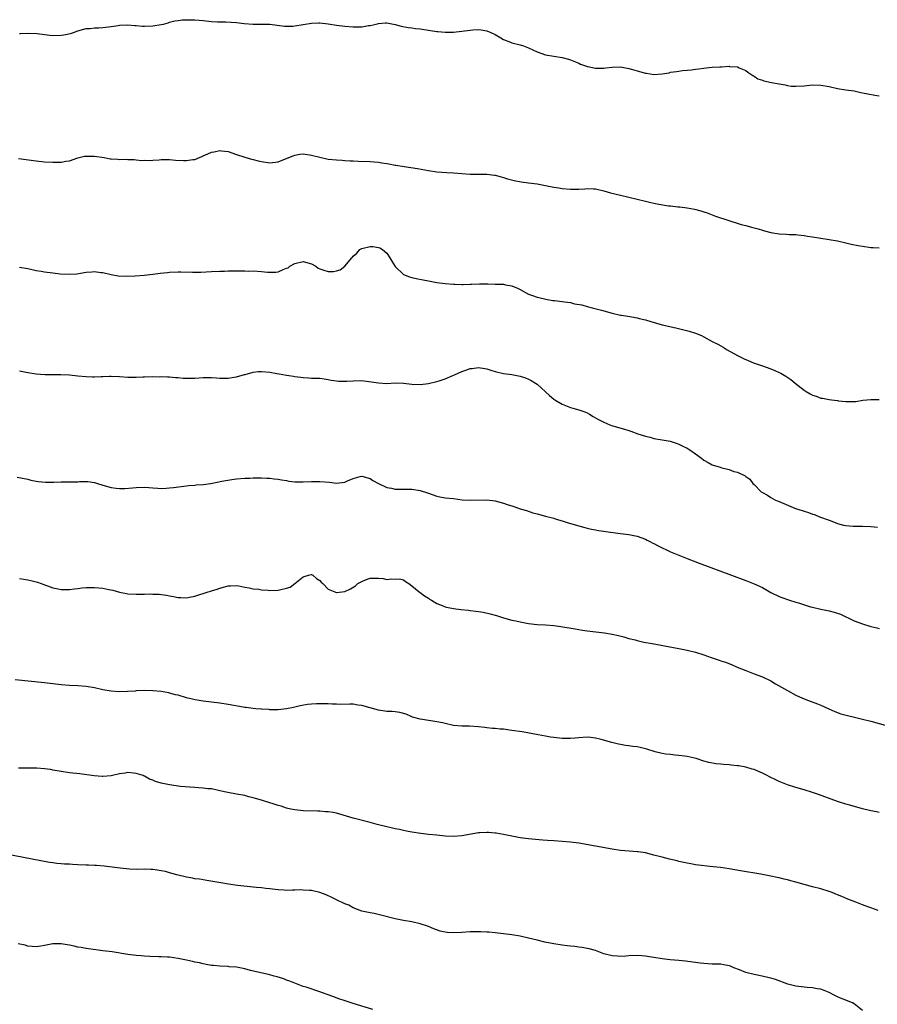
# Model space of a CAD drawing. Units: inches. Extents: x 2607000 to 2610000, y 1500000 to 1503000.
# Drawn here: x 2608087 to 2608293, y 1501990 to 1502226 of the extents above; entities that cross this region are included whole.
import ezdxf

# ---------------------------------------------------------------- set-up
doc = ezdxf.new("R2010")
doc.units = ezdxf.units.IN
doc.header["$MEASUREMENT"] = 0
doc.layers.add('LD26071500_10ft', color=2, linetype='Continuous')

msp = doc.modelspace()

# ---------------------------------------------------------------- linework, layer by layer
at = {"layer": 'LD26071500_10ft'}
for points, elevation in [([(2608087, 1502222.69), (2608087.28, 1502222.72), (2608089.2, 1502222.8), (2608091.29, 1502222.71), (2608093, 1502222.45), (2608094.29, 1502222.29), (2608095, 1502222.25), (2608097, 1502222.3), (2608097.62, 1502222.38), (2608099.25, 1502222.75), (2608100, 1502223), (2608101, 1502223.37), (2608103, 1502223.9), (2608103.94, 1502223.94), (2608105, 1502224.06), (2608106.07, 1502224.07), (2608107, 1502224.14), (2608109, 1502224.37), (2608110.67, 1502224.67), (2608111, 1502224.71), (2608113, 1502224.84), (2608114.68, 1502224.68), (2608115, 1502224.67), (2608116.51, 1502224.51), (2608117, 1502224.48), (2608119, 1502224.53), (2608121, 1502224.87), (2608121.55, 1502225), (2608122.68, 1502225.32), (2608123, 1502225.44), (2608124.26, 1502225.74), (2608125, 1502225.86), (2608126, 1502226), (2608127, 1502226.03), (2608127.97, 1502226.03), (2608129, 1502226.01), (2608130.11, 1502225.89), (2608131, 1502225.82), (2608133, 1502225.61), (2608134.44, 1502225.56), (2608135, 1502225.53), (2608136.48, 1502225.52), (2608139, 1502225.37), (2608140.84, 1502225.16), (2608142.99, 1502224.99), (2608145, 1502224.98), (2608147, 1502224.93), (2608150.51, 1502224.51), (2608151, 1502224.46), (2608152.51, 1502224.51), (2608153, 1502224.55), (2608155, 1502224.91), (2608157, 1502225.24), (2608158.72, 1502225.28), (2608159, 1502225.3), (2608161, 1502225.07), (2608163, 1502224.75), (2608165, 1502224.48), (2608167, 1502224.31), (2608169, 1502224.36), (2608170.63, 1502224.63), (2608171, 1502224.68), (2608172.49, 1502225), (2608173, 1502225.13), (2608174.74, 1502225.26), (2608175, 1502225.29), (2608177, 1502224.9), (2608178.48, 1502224.48), (2608180.14, 1502224.14), (2608181, 1502224.05), (2608181.92, 1502223.92), (2608183, 1502223.82), (2608185, 1502223.52), (2608185.48, 1502223.48), (2608187, 1502223.21), (2608187.21, 1502223.21), (2608189, 1502223.03), (2608191, 1502223.06), (2608193, 1502223.28), (2608195, 1502223.56), (2608195.59, 1502223.59), (2608197, 1502223.69), (2608197.6, 1502223.6), (2608199, 1502223.4), (2608199.93, 1502223), (2608201, 1502222.46), (2608202.3, 1502221.7), (2608203, 1502221.27), (2608204.63, 1502220.63), (2608205, 1502220.51), (2608207, 1502220), (2608207.76, 1502219.76), (2608209, 1502219.28), (2608211, 1502218.33), (2608213, 1502217.6), (2608215, 1502217.27), (2608217, 1502216.98), (2608218.56, 1502216.56), (2608219, 1502216.43), (2608221, 1502215.62), (2608221.42, 1502215.42), (2608222.87, 1502214.87), (2608223, 1502214.83), (2608223.2, 1502214.8), (2608225, 1502214.4), (2608225.55, 1502214.45), (2608227, 1502214.42), (2608227.51, 1502214.49), (2608229, 1502214.65), (2608231, 1502214.72), (2608233, 1502214.37), (2608233.89, 1502214.11), (2608235, 1502213.76), (2608237, 1502213.2), (2608237.19, 1502213.19), (2608239, 1502212.92), (2608240.96, 1502213.04), (2608242.66, 1502213.34), (2608243, 1502213.43), (2608244.39, 1502213.61), (2608245, 1502213.73), (2608245.83, 1502213.83), (2608247, 1502213.92), (2608247.98, 1502214.02), (2608249, 1502214.16), (2608249.76, 1502214.24), (2608251, 1502214.44), (2608251.53, 1502214.47), (2608253, 1502214.64), (2608254.77, 1502214.77), (2608255.23, 1502214.77), (2608257, 1502214.89), (2608257.14, 1502214.86), (2608259, 1502214.78), (2608259.46, 1502214.54), (2608261, 1502213.88), (2608261.48, 1502213.48), (2608262.67, 1502212.67), (2608263, 1502212.49), (2608263.9, 1502211.9), (2608265, 1502211.55), (2608265.37, 1502211.37), (2608267.16, 1502211), (2608269, 1502210.65), (2608270.41, 1502210.41), (2608271, 1502210.26), (2608271.85, 1502210.15), (2608273, 1502210.08), (2608275, 1502210.21), (2608277, 1502210.41), (2608279, 1502210.38), (2608281, 1502210), (2608283, 1502209.54), (2608285, 1502209.23), (2608287, 1502208.96), (2608288.6, 1502208.6), (2608289, 1502208.55), (2608290.25, 1502208.25), (2608291.95, 1502207.95), (2608293, 1502207.8)], 8420), ([(2608086.77, 1502192.77), (2608091, 1502192.22), (2608093, 1502192.02), (2608095, 1502191.89), (2608095.92, 1502191.92), (2608097, 1502191.92), (2608098.16, 1502192.16), (2608099, 1502192.27), (2608101, 1502192.97), (2608102.64, 1502193.36), (2608103, 1502193.39), (2608104.61, 1502193.39), (2608105, 1502193.35), (2608107.31, 1502193), (2608108.74, 1502192.74), (2608109, 1502192.68), (2608110.61, 1502192.61), (2608111, 1502192.52), (2608112.61, 1502192.61), (2608113, 1502192.58), (2608114.52, 1502192.52), (2608115, 1502192.51), (2608116.35, 1502192.35), (2608117, 1502192.37), (2608118.32, 1502192.32), (2608119, 1502192.4), (2608120.46, 1502192.46), (2608121, 1502192.53), (2608122.52, 1502192.52), (2608123, 1502192.54), (2608124.43, 1502192.43), (2608126.34, 1502192.34), (2608127, 1502192.29), (2608128.53, 1502192.53), (2608129, 1502192.56), (2608130.72, 1502193.28), (2608131, 1502193.41), (2608132.11, 1502193.89), (2608133, 1502194.3), (2608133.63, 1502194.37), (2608135, 1502194.68), (2608135.4, 1502194.6), (2608137, 1502194.46), (2608139, 1502193.78), (2608140.81, 1502193.19), (2608141, 1502193.11), (2608142.61, 1502192.61), (2608143, 1502192.55), (2608144.21, 1502192.21), (2608145, 1502192.04), (2608147, 1502191.75), (2608149, 1502192.03), (2608151.58, 1502193), (2608152.55, 1502193.45), (2608153, 1502193.63), (2608154.18, 1502193.82), (2608155, 1502193.93), (2608157, 1502193.62), (2608159, 1502193.09), (2608161, 1502192.67), (2608163, 1502192.44), (2608164.36, 1502192.36), (2608165, 1502192.34), (2608166.25, 1502192.25), (2608167, 1502192.23), (2608168.17, 1502192.17), (2608171, 1502192.08), (2608172, 1502192), (2608173, 1502191.89), (2608173.79, 1502191.79), (2608175, 1502191.56), (2608175.49, 1502191.49), (2608177, 1502191.19), (2608177.17, 1502191.17), (2608179.16, 1502190.84), (2608182.4, 1502190.4), (2608185, 1502189.93), (2608187, 1502189.61), (2608189.4, 1502189.4), (2608191, 1502189.33), (2608193, 1502189.17), (2608195, 1502189.03), (2608199, 1502189.04), (2608200.81, 1502188.81), (2608201, 1502188.77), (2608202.41, 1502188.41), (2608203, 1502188.24), (2608203.94, 1502187.94), (2608205.51, 1502187.51), (2608207.2, 1502187.2), (2608209, 1502186.99), (2608211, 1502186.71), (2608213.83, 1502186.17), (2608215, 1502185.91), (2608216.25, 1502185.75), (2608217, 1502185.6), (2608219, 1502185.46), (2608220.55, 1502185.45), (2608221, 1502185.48), (2608222.48, 1502185.52), (2608223, 1502185.58), (2608224.5, 1502185.5), (2608225, 1502185.5), (2608227, 1502185.05), (2608228.59, 1502184.59), (2608231, 1502183.98), (2608235, 1502183.06), (2608237, 1502182.58), (2608238.29, 1502182.29), (2608239, 1502182.1), (2608240.15, 1502181.85), (2608242.53, 1502181.47), (2608243, 1502181.44), (2608244.77, 1502181.23), (2608245.22, 1502181.22), (2608246.97, 1502180.97), (2608248.69, 1502180.69), (2608250.27, 1502180.27), (2608251, 1502180.04), (2608251.76, 1502179.76), (2608253.72, 1502179), (2608259.93, 1502177), (2608261, 1502176.71), (2608262.38, 1502176.38), (2608263, 1502176.19), (2608263.96, 1502175.96), (2608265, 1502175.62), (2608265.5, 1502175.5), (2608267, 1502175.07), (2608269, 1502174.78), (2608270.7, 1502174.7), (2608271.37, 1502174.63), (2608273, 1502174.58), (2608273.5, 1502174.5), (2608275, 1502174.37), (2608275.77, 1502174.23), (2608277, 1502174.04), (2608279, 1502173.69), (2608283, 1502173.05), (2608285, 1502172.61), (2608286.28, 1502172.28), (2608287.93, 1502171.93), (2608289, 1502171.76), (2608291, 1502171.51), (2608291.49, 1502171.49), (2608293, 1502171.36)], 8430), ([(2608087, 1502166.76), (2608089, 1502166.43), (2608091, 1502166.01), (2608092.2, 1502165.8), (2608093, 1502165.64), (2608095, 1502165.38), (2608096.81, 1502165.19), (2608098.92, 1502165.08), (2608100.8, 1502165.2), (2608103, 1502165.55), (2608104.36, 1502165.64), (2608105, 1502165.72), (2608106.48, 1502165.52), (2608107, 1502165.46), (2608108.98, 1502164.98), (2608110.7, 1502164.7), (2608112.63, 1502164.63), (2608114.71, 1502164.71), (2608116.86, 1502164.86), (2608119, 1502165.07), (2608120.69, 1502165.31), (2608122.47, 1502165.53), (2608123, 1502165.57), (2608125, 1502165.66), (2608125.67, 1502165.67), (2608128.46, 1502165.54), (2608130.43, 1502165.57), (2608133, 1502165.74), (2608135, 1502165.84), (2608136.15, 1502165.85), (2608137, 1502165.88), (2608139, 1502165.88), (2608140.07, 1502165.93), (2608141, 1502165.91), (2608141.85, 1502165.85), (2608143, 1502165.88), (2608145, 1502165.74), (2608146.43, 1502165.57), (2608147, 1502165.54), (2608148.43, 1502165.57), (2608149, 1502165.67), (2608150.23, 1502166.23), (2608151, 1502166.5), (2608151.36, 1502166.64), (2608151.78, 1502167), (2608153, 1502167.68), (2608155, 1502168.12), (2608157, 1502167.56), (2608158.04, 1502167), (2608158.55, 1502166.55), (2608159, 1502166.33), (2608159.91, 1502166.09), (2608161, 1502165.7), (2608162.23, 1502165.77), (2608163, 1502165.89), (2608163.88, 1502166.12), (2608165, 1502166.97), (2608166.66, 1502169), (2608166.83, 1502169.17), (2608167, 1502169.39), (2608167.85, 1502170.15), (2608168.58, 1502171), (2608169, 1502171.24), (2608171, 1502171.73), (2608171.69, 1502171.69), (2608173, 1502171.47), (2608173.36, 1502171.36), (2608173.98, 1502171), (2608175, 1502170.11), (2608175.76, 1502169), (2608176.19, 1502168.19), (2608177, 1502166.91), (2608178.98, 1502165), (2608180.43, 1502164.43), (2608181, 1502164.29), (2608182.06, 1502164.06), (2608183.73, 1502163.73), (2608185, 1502163.46), (2608185.39, 1502163.39), (2608187, 1502163.07), (2608189, 1502162.83), (2608191, 1502162.69), (2608191.3, 1502162.7), (2608193, 1502162.63), (2608193.35, 1502162.65), (2608195, 1502162.68), (2608195.3, 1502162.7), (2608197.23, 1502162.77), (2608199.23, 1502162.77), (2608201, 1502162.73), (2608201.29, 1502162.71), (2608203, 1502162.67), (2608203.44, 1502162.56), (2608205, 1502162.33), (2608206.29, 1502161.71), (2608207, 1502161.41), (2608209, 1502160.31), (2608209.95, 1502159.95), (2608211, 1502159.59), (2608211.47, 1502159.47), (2608213.12, 1502159.12), (2608214.82, 1502158.82), (2608215.22, 1502158.78), (2608217, 1502158.54), (2608217.55, 1502158.45), (2608219, 1502158.27), (2608219.98, 1502158.02), (2608221.74, 1502157.74), (2608223, 1502157.33), (2608224.22, 1502157), (2608224.86, 1502156.86), (2608226.44, 1502156.44), (2608229, 1502155.72), (2608231, 1502155.28), (2608231.25, 1502155.25), (2608232.73, 1502155), (2608235, 1502154.66), (2608235.5, 1502154.5), (2608237, 1502154.17), (2608238.27, 1502153.73), (2608241, 1502152.94), (2608244.26, 1502152.26), (2608245.88, 1502151.88), (2608247.46, 1502151.46), (2608249, 1502150.94), (2608250.4, 1502150.4), (2608251, 1502150.11), (2608253, 1502148.98), (2608254.33, 1502148.33), (2608255, 1502147.9), (2608255.6, 1502147.6), (2608256.54, 1502147), (2608259, 1502145.63), (2608260.76, 1502144.76), (2608261, 1502144.63), (2608262.18, 1502144.18), (2608263, 1502143.81), (2608263.62, 1502143.62), (2608265, 1502143.13), (2608267, 1502142.46), (2608267.99, 1502142.01), (2608269, 1502141.58), (2608269.38, 1502141.38), (2608270.64, 1502140.64), (2608271.83, 1502139.83), (2608272.86, 1502139), (2608275, 1502137.34), (2608275.5, 1502137), (2608276.46, 1502136.46), (2608277, 1502136.1), (2608277.86, 1502135.86), (2608279, 1502135.41), (2608279.38, 1502135.38), (2608281, 1502135.08), (2608281.54, 1502135), (2608283, 1502134.82), (2608283.22, 1502134.78), (2608285, 1502134.59), (2608286.63, 1502134.63), (2608287, 1502134.6), (2608287.37, 1502134.63), (2608289.09, 1502134.91), (2608291, 1502135.11), (2608291.1, 1502135.1), (2608293, 1502135.07)], 8440), ([(2608087, 1502141.93), (2608089, 1502141.52), (2608091, 1502141.25), (2608093.1, 1502141.1), (2608095, 1502141.07), (2608096.91, 1502141.09), (2608099, 1502141), (2608101, 1502140.77), (2608103, 1502140.56), (2608104.53, 1502140.53), (2608105, 1502140.5), (2608106.56, 1502140.56), (2608107, 1502140.56), (2608108.63, 1502140.63), (2608109, 1502140.63), (2608111, 1502140.57), (2608113, 1502140.44), (2608114.46, 1502140.46), (2608115, 1502140.43), (2608116.54, 1502140.54), (2608117, 1502140.54), (2608119, 1502140.58), (2608120.54, 1502140.54), (2608121, 1502140.57), (2608122.5, 1502140.5), (2608123, 1502140.51), (2608124.38, 1502140.38), (2608125, 1502140.35), (2608126.22, 1502140.22), (2608127, 1502140.17), (2608129, 1502140.19), (2608131, 1502140.35), (2608132.35, 1502140.35), (2608133, 1502140.35), (2608134.24, 1502140.24), (2608135, 1502140.2), (2608136.18, 1502140.18), (2608137, 1502140.22), (2608138.43, 1502140.43), (2608139, 1502140.54), (2608140.94, 1502141.06), (2608141.09, 1502141.09), (2608143, 1502141.62), (2608144.22, 1502141.78), (2608145, 1502141.81), (2608147, 1502141.65), (2608148.66, 1502141.34), (2608149.25, 1502141.25), (2608151, 1502140.93), (2608152.66, 1502140.66), (2608153, 1502140.6), (2608154.41, 1502140.41), (2608155, 1502140.31), (2608156.27, 1502140.27), (2608157, 1502140.2), (2608158.21, 1502140.21), (2608159, 1502140.15), (2608160.03, 1502140.03), (2608161, 1502139.88), (2608161.73, 1502139.73), (2608163, 1502139.53), (2608163.48, 1502139.48), (2608165, 1502139.44), (2608165.45, 1502139.45), (2608167, 1502139.55), (2608169, 1502139.59), (2608169.55, 1502139.55), (2608171.34, 1502139.34), (2608173, 1502139.04), (2608175, 1502138.9), (2608177.03, 1502139.03), (2608179, 1502139.02), (2608181, 1502138.74), (2608183, 1502138.64), (2608185, 1502138.93), (2608187, 1502139.4), (2608187.55, 1502139.55), (2608189, 1502140.03), (2608190.81, 1502140.81), (2608191.2, 1502141), (2608193, 1502141.79), (2608193.93, 1502142.07), (2608195, 1502142.51), (2608195.47, 1502142.53), (2608197, 1502142.74), (2608198.51, 1502142.51), (2608199, 1502142.39), (2608199.91, 1502142.09), (2608201, 1502141.76), (2608203, 1502141.29), (2608204.94, 1502141.06), (2608207, 1502140.7), (2608208.23, 1502140.23), (2608209, 1502139.97), (2608209.59, 1502139.59), (2608210.67, 1502139), (2608211, 1502138.78), (2608214, 1502136), (2608215, 1502135.18), (2608215.26, 1502135), (2608217, 1502133.93), (2608219, 1502133.13), (2608219.58, 1502133), (2608221, 1502132.63), (2608222.18, 1502132.18), (2608223, 1502131.89), (2608223.54, 1502131.54), (2608224.47, 1502131), (2608225.6, 1502130.4), (2608227, 1502129.62), (2608228.47, 1502129), (2608228.87, 1502128.87), (2608231.99, 1502127.99), (2608233, 1502127.62), (2608233.49, 1502127.49), (2608235.14, 1502126.86), (2608237, 1502126.28), (2608238.07, 1502126.07), (2608239, 1502125.76), (2608241, 1502125.44), (2608242.9, 1502125.1), (2608244.54, 1502124.54), (2608245, 1502124.41), (2608245.92, 1502123.92), (2608247, 1502123.4), (2608247.25, 1502123.25), (2608247.64, 1502123), (2608249, 1502122.05), (2608250.42, 1502121), (2608251, 1502120.56), (2608251.99, 1502119.99), (2608253, 1502119.45), (2608254.87, 1502118.87), (2608255.3, 1502118.7), (2608257, 1502118.28), (2608258.13, 1502117.87), (2608259, 1502117.64), (2608260.83, 1502116.83), (2608261, 1502116.67), (2608261.98, 1502115.98), (2608262.73, 1502115), (2608263, 1502114.76), (2608264.73, 1502113), (2608265, 1502112.81), (2608266.18, 1502112.18), (2608267, 1502111.63), (2608268.17, 1502111), (2608269, 1502110.66), (2608270.16, 1502110.16), (2608272.94, 1502109), (2608274.5, 1502108.5), (2608275, 1502108.32), (2608276.02, 1502108.02), (2608277, 1502107.64), (2608277.5, 1502107.5), (2608278.7, 1502107), (2608281, 1502106.15), (2608282.4, 1502105.6), (2608283, 1502105.39), (2608284.46, 1502105), (2608285, 1502104.89), (2608286.75, 1502104.75), (2608289, 1502104.74), (2608291, 1502104.68), (2608292.53, 1502104.53)], 8450), ([(2608086.47, 1502116.47), (2608089, 1502115.97), (2608089.78, 1502115.78), (2608091, 1502115.55), (2608091.47, 1502115.47), (2608093.28, 1502115.28), (2608095, 1502115.28), (2608095.27, 1502115.27), (2608097, 1502115.33), (2608099, 1502115.34), (2608101, 1502115.38), (2608101.41, 1502115.41), (2608103, 1502115.44), (2608103.41, 1502115.41), (2608105, 1502115.2), (2608105.68, 1502115), (2608107, 1502114.57), (2608109, 1502113.99), (2608110.17, 1502113.83), (2608111, 1502113.74), (2608112.25, 1502113.75), (2608114.11, 1502113.89), (2608115, 1502114), (2608117, 1502114.05), (2608118, 1502114), (2608119, 1502113.9), (2608120.14, 1502113.86), (2608121, 1502113.79), (2608122.13, 1502113.87), (2608123, 1502113.9), (2608123.96, 1502114.04), (2608125.75, 1502114.25), (2608127, 1502114.43), (2608127.54, 1502114.46), (2608129, 1502114.6), (2608129.38, 1502114.62), (2608131, 1502114.76), (2608132.89, 1502115), (2608135.48, 1502115.48), (2608137.9, 1502115.9), (2608139, 1502116.05), (2608141, 1502116.24), (2608142.24, 1502116.24), (2608143, 1502116.29), (2608144.28, 1502116.28), (2608145, 1502116.32), (2608146.26, 1502116.26), (2608147, 1502116.26), (2608148.07, 1502116.07), (2608149, 1502116), (2608149.8, 1502115.8), (2608151, 1502115.64), (2608151.54, 1502115.54), (2608153, 1502115.38), (2608153.36, 1502115.36), (2608155, 1502115.34), (2608157, 1502115.44), (2608159, 1502115.46), (2608161.26, 1502115.26), (2608163, 1502115.07), (2608165, 1502115.3), (2608165.57, 1502115.57), (2608167, 1502116.12), (2608168.67, 1502116.67), (2608169, 1502116.74), (2608171, 1502116.17), (2608171.7, 1502115.7), (2608173, 1502114.93), (2608175, 1502114), (2608176.18, 1502113.82), (2608177, 1502113.63), (2608178.37, 1502113.63), (2608179, 1502113.59), (2608180.4, 1502113.6), (2608181, 1502113.58), (2608183, 1502113.3), (2608184.73, 1502112.73), (2608185, 1502112.61), (2608187, 1502111.9), (2608187.75, 1502111.75), (2608189, 1502111.54), (2608191, 1502111.33), (2608193.07, 1502111.07), (2608195, 1502110.94), (2608199, 1502111.04), (2608201, 1502110.84), (2608203, 1502110.29), (2608204.13, 1502109.87), (2608205, 1502109.59), (2608205.46, 1502109.46), (2608207, 1502108.92), (2608208.46, 1502108.46), (2608209.97, 1502107.97), (2608211, 1502107.67), (2608213, 1502107.12), (2608215, 1502106.62), (2608215.58, 1502106.42), (2608217, 1502106.03), (2608218.47, 1502105.53), (2608221, 1502104.79), (2608222.44, 1502104.44), (2608223, 1502104.29), (2608224.06, 1502104.06), (2608225, 1502103.89), (2608225.73, 1502103.73), (2608227, 1502103.56), (2608227.46, 1502103.46), (2608230.96, 1502102.96), (2608233, 1502102.75), (2608235, 1502102.38), (2608237, 1502101.61), (2608237.39, 1502101.39), (2608238.19, 1502101), (2608238.71, 1502100.71), (2608239, 1502100.57), (2608240, 1502100), (2608243, 1502098.61), (2608245, 1502097.76), (2608246.97, 1502096.97), (2608249.87, 1502095.87), (2608257.6, 1502093), (2608261, 1502091.77), (2608263, 1502090.97), (2608265, 1502090.03), (2608267, 1502088.87), (2608269, 1502087.88), (2608269.63, 1502087.63), (2608271.49, 1502087), (2608273, 1502086.58), (2608273.64, 1502086.36), (2608276.55, 1502085.45), (2608277, 1502085.32), (2608279, 1502084.88), (2608281, 1502084.49), (2608282.17, 1502084.17), (2608283.67, 1502083.67), (2608287, 1502082.09), (2608289, 1502081.34), (2608291, 1502080.74), (2608292.39, 1502080.39), (2608293, 1502080.26)], 8460), ([(2608087, 1502092.22), (2608088.03, 1502092.03), (2608089, 1502091.87), (2608089.71, 1502091.71), (2608091, 1502091.4), (2608091.31, 1502091.31), (2608092.23, 1502091), (2608095, 1502090), (2608096.26, 1502089.74), (2608097, 1502089.56), (2608098.39, 1502089.61), (2608099, 1502089.58), (2608100.23, 1502089.77), (2608101, 1502089.85), (2608102.03, 1502089.97), (2608103, 1502090.06), (2608105, 1502090.08), (2608106.03, 1502089.97), (2608107, 1502089.89), (2608108.43, 1502089.57), (2608109.39, 1502089.39), (2608111, 1502088.93), (2608112.65, 1502088.65), (2608113, 1502088.57), (2608115, 1502088.47), (2608116.48, 1502088.48), (2608117, 1502088.46), (2608118.51, 1502088.51), (2608119, 1502088.48), (2608120.47, 1502088.47), (2608122.24, 1502088.24), (2608123, 1502088.08), (2608123.92, 1502087.92), (2608125, 1502087.68), (2608125.67, 1502087.67), (2608127, 1502087.6), (2608127.76, 1502087.76), (2608129, 1502087.98), (2608132.22, 1502089), (2608132.84, 1502089.16), (2608133, 1502089.23), (2608134.38, 1502089.62), (2608135, 1502089.92), (2608135.9, 1502090.1), (2608137, 1502090.47), (2608137.55, 1502090.45), (2608139, 1502090.53), (2608139.57, 1502090.43), (2608141, 1502090.11), (2608142.02, 1502089.98), (2608143, 1502089.71), (2608144.37, 1502089.63), (2608145, 1502089.49), (2608146.58, 1502089.42), (2608147, 1502089.37), (2608149, 1502089.42), (2608149.6, 1502089.6), (2608151, 1502089.9), (2608151.84, 1502090.16), (2608153.02, 1502090.98), (2608155, 1502092.62), (2608156.24, 1502093), (2608156.87, 1502093.13), (2608157, 1502093.14), (2608157.29, 1502093), (2608158.21, 1502092.21), (2608159, 1502091.75), (2608159.31, 1502091.31), (2608159.67, 1502091), (2608161, 1502089.66), (2608162.54, 1502089), (2608162.89, 1502088.89), (2608163, 1502088.86), (2608165, 1502089.09), (2608166.3, 1502089.7), (2608167.54, 1502090.46), (2608168.06, 1502091), (2608169, 1502091.52), (2608169.89, 1502091.89), (2608171, 1502092.29), (2608172.31, 1502092.31), (2608173, 1502092.29), (2608174.18, 1502092.18), (2608175, 1502092.01), (2608176.14, 1502092.14), (2608177, 1502092.02), (2608178.1, 1502092.1), (2608179, 1502091.87), (2608179.51, 1502091.51), (2608180.29, 1502091), (2608181, 1502090.49), (2608182.76, 1502089), (2608183, 1502088.87), (2608184.04, 1502088.04), (2608185, 1502087.47), (2608185.26, 1502087.26), (2608185.71, 1502087), (2608187, 1502086.19), (2608188.29, 1502085.71), (2608189, 1502085.4), (2608189.32, 1502085.32), (2608191, 1502085), (2608192.79, 1502084.79), (2608194.59, 1502084.59), (2608195, 1502084.56), (2608196.36, 1502084.36), (2608197, 1502084.3), (2608198.11, 1502084.11), (2608199.78, 1502083.78), (2608201, 1502083.4), (2608201.32, 1502083.32), (2608202.22, 1502083), (2608203, 1502082.76), (2608205, 1502082.24), (2608205.94, 1502082.06), (2608207, 1502081.81), (2608209, 1502081.46), (2608211, 1502081.23), (2608213, 1502081.09), (2608215, 1502080.93), (2608216.71, 1502080.71), (2608220.14, 1502080.14), (2608221, 1502079.98), (2608221.86, 1502079.86), (2608223, 1502079.68), (2608227.18, 1502079.18), (2608229, 1502078.88), (2608230.55, 1502078.55), (2608231.77, 1502078.23), (2608233, 1502077.88), (2608234.5, 1502077.5), (2608235, 1502077.35), (2608236.61, 1502077), (2608238.61, 1502076.61), (2608245, 1502075.47), (2608247, 1502075.08), (2608249, 1502074.59), (2608251, 1502073.93), (2608252.72, 1502073.28), (2608254.64, 1502072.64), (2608255, 1502072.5), (2608256.17, 1502072.17), (2608257.6, 1502071.6), (2608258.92, 1502071), (2608261, 1502070.14), (2608261.82, 1502069.82), (2608263, 1502069.41), (2608265, 1502068.66), (2608267, 1502067.7), (2608268.17, 1502067), (2608271, 1502065.36), (2608273, 1502064.26), (2608273.86, 1502063.86), (2608275, 1502063.38), (2608276.07, 1502063), (2608278.18, 1502062.18), (2608279, 1502061.84), (2608280.93, 1502061), (2608282.35, 1502060.35), (2608283.81, 1502059.81), (2608285.37, 1502059.37), (2608287.03, 1502058.97), (2608289, 1502058.53), (2608291, 1502058.03), (2608295, 1502056.96)], 8470), ([(2608293, 1502036.17), (2608292.34, 1502036.34), (2608291, 1502036.59), (2608290.68, 1502036.68), (2608289, 1502037.08), (2608285.92, 1502037.92), (2608285, 1502038.2), (2608283, 1502038.83), (2608278.45, 1502040.45), (2608276.96, 1502040.96), (2608275, 1502041.57), (2608273, 1502042.16), (2608271, 1502042.81), (2608269, 1502043.61), (2608268.05, 1502044.05), (2608267, 1502044.57), (2608266.7, 1502044.7), (2608266.16, 1502045), (2608265, 1502045.6), (2608263.91, 1502046.09), (2608263, 1502046.48), (2608262.58, 1502046.58), (2608261, 1502047.05), (2608259.31, 1502047.31), (2608259, 1502047.37), (2608257.52, 1502047.52), (2608257, 1502047.58), (2608255.67, 1502047.67), (2608255, 1502047.76), (2608253.85, 1502047.85), (2608252.16, 1502048.16), (2608251, 1502048.48), (2608249.11, 1502049.11), (2608247, 1502049.62), (2608246.3, 1502049.7), (2608245, 1502049.86), (2608244.08, 1502049.92), (2608243, 1502050.03), (2608241.83, 1502050.17), (2608241, 1502050.31), (2608239.27, 1502050.73), (2608237.32, 1502051.32), (2608235.71, 1502051.71), (2608235, 1502051.86), (2608233.99, 1502051.99), (2608233, 1502052.16), (2608232.22, 1502052.22), (2608231, 1502052.46), (2608230.53, 1502052.53), (2608228.93, 1502052.93), (2608226.38, 1502053.62), (2608225, 1502053.95), (2608223.9, 1502054.1), (2608223, 1502054.2), (2608221, 1502054.09), (2608220.05, 1502053.95), (2608219, 1502053.89), (2608218.14, 1502053.86), (2608217, 1502053.9), (2608215, 1502054.11), (2608214.22, 1502054.22), (2608213, 1502054.42), (2608211.26, 1502054.74), (2608207.46, 1502055.46), (2608205, 1502055.84), (2608203.96, 1502055.96), (2608203, 1502056.1), (2608202.16, 1502056.16), (2608201, 1502056.3), (2608200.32, 1502056.32), (2608199, 1502056.48), (2608198.51, 1502056.51), (2608197, 1502056.69), (2608194.82, 1502056.82), (2608193, 1502056.85), (2608191, 1502057.03), (2608189, 1502057.45), (2608188.39, 1502057.61), (2608187, 1502057.91), (2608183.56, 1502058.44), (2608183, 1502058.51), (2608181.2, 1502059), (2608181.05, 1502059.05), (2608179.69, 1502059.69), (2608178.15, 1502060.15), (2608177, 1502060.24), (2608176.33, 1502060.33), (2608175, 1502060.36), (2608173, 1502060.65), (2608169, 1502061.81), (2608168.09, 1502061.91), (2608167, 1502062.09), (2608166.14, 1502062.14), (2608163.97, 1502062.03), (2608163, 1502062.08), (2608161.91, 1502062.09), (2608161, 1502062.17), (2608159.84, 1502062.16), (2608159, 1502062.22), (2608158.21, 1502062.21), (2608157, 1502062.13), (2608156, 1502062), (2608154.28, 1502061.72), (2608153, 1502061.37), (2608152.66, 1502061.34), (2608151, 1502060.97), (2608149, 1502060.79), (2608147, 1502060.79), (2608146.82, 1502060.81), (2608145, 1502060.89), (2608144.91, 1502060.91), (2608143.66, 1502061), (2608143, 1502061.06), (2608141.32, 1502061.32), (2608141, 1502061.33), (2608140.62, 1502061.38), (2608137, 1502062.01), (2608135, 1502062.32), (2608131, 1502062.82), (2608129.13, 1502063.13), (2608127, 1502063.67), (2608125, 1502064.25), (2608124.38, 1502064.38), (2608123, 1502064.78), (2608122.8, 1502064.8), (2608121, 1502065.15), (2608119, 1502065.33), (2608117, 1502065.35), (2608115, 1502065.27), (2608114.76, 1502065.24), (2608112.89, 1502065.11), (2608111, 1502065.06), (2608109, 1502065.21), (2608107, 1502065.56), (2608105, 1502066), (2608103, 1502066.36), (2608101, 1502066.53), (2608099, 1502066.58), (2608097, 1502066.72), (2608093, 1502067.21), (2608085.97, 1502067.97)], 8480), ([(2608292.73, 1502012.73), (2608291, 1502013.34), (2608290.52, 1502013.48), (2608289, 1502014.03), (2608287.34, 1502014.66), (2608285.45, 1502015.45), (2608284.03, 1502016.03), (2608283, 1502016.48), (2608282.61, 1502016.61), (2608281.69, 1502017), (2608281, 1502017.26), (2608279, 1502017.86), (2608277, 1502018.36), (2608275, 1502018.89), (2608273, 1502019.46), (2608271.78, 1502019.78), (2608271, 1502020.01), (2608270.18, 1502020.18), (2608269, 1502020.5), (2608268.57, 1502020.57), (2608267, 1502020.94), (2608264.6, 1502021.4), (2608259.76, 1502022.24), (2608257, 1502022.67), (2608254.96, 1502022.96), (2608253.19, 1502023.19), (2608249, 1502023.67), (2608247.86, 1502023.86), (2608247, 1502024.02), (2608246.18, 1502024.18), (2608245, 1502024.46), (2608244.56, 1502024.56), (2608242.74, 1502025), (2608241, 1502025.44), (2608239, 1502025.99), (2608237, 1502026.49), (2608235.27, 1502026.73), (2608235, 1502026.78), (2608233.09, 1502026.91), (2608231, 1502027.09), (2608229, 1502027.39), (2608225, 1502028.13), (2608221, 1502028.84), (2608219, 1502029.1), (2608217, 1502029.26), (2608215, 1502029.37), (2608213.48, 1502029.48), (2608212.42, 1502029.58), (2608209.78, 1502029.78), (2608209, 1502029.86), (2608207, 1502030.13), (2608203, 1502030.93), (2608201.22, 1502031.22), (2608201, 1502031.26), (2608199.39, 1502031.39), (2608199, 1502031.41), (2608197.33, 1502031.33), (2608197, 1502031.3), (2608193, 1502030.57), (2608191, 1502030.45), (2608189, 1502030.54), (2608187, 1502030.71), (2608185, 1502030.92), (2608183.15, 1502031.15), (2608181, 1502031.47), (2608179.73, 1502031.73), (2608179, 1502031.83), (2608178.06, 1502032.06), (2608177, 1502032.25), (2608176.41, 1502032.41), (2608175, 1502032.72), (2608172.68, 1502033.32), (2608171, 1502033.79), (2608167, 1502034.83), (2608163.79, 1502035.79), (2608163, 1502035.98), (2608162.14, 1502036.14), (2608161, 1502036.31), (2608160.35, 1502036.35), (2608159, 1502036.46), (2608158.46, 1502036.46), (2608155, 1502036.59), (2608153, 1502036.81), (2608152.02, 1502037), (2608151, 1502037.24), (2608149.68, 1502037.68), (2608149, 1502037.85), (2608147.77, 1502038.23), (2608147, 1502038.5), (2608145, 1502039.13), (2608143.54, 1502039.54), (2608143, 1502039.72), (2608141.96, 1502039.96), (2608141, 1502040.22), (2608139, 1502040.6), (2608136.95, 1502040.95), (2608135, 1502041.38), (2608133, 1502041.8), (2608132.13, 1502041.87), (2608131, 1502042.03), (2608129.93, 1502042.07), (2608129, 1502042.15), (2608127.8, 1502042.2), (2608125.61, 1502042.39), (2608123, 1502042.77), (2608121, 1502043.21), (2608119.63, 1502043.63), (2608119, 1502043.89), (2608118.19, 1502044.19), (2608117, 1502044.85), (2608116.88, 1502044.88), (2608116.64, 1502045), (2608115, 1502045.55), (2608114.37, 1502045.63), (2608113, 1502045.75), (2608112.37, 1502045.63), (2608111, 1502045.41), (2608109, 1502044.97), (2608107, 1502044.8), (2608106.81, 1502044.81), (2608104.94, 1502044.94), (2608101.45, 1502045.44), (2608099, 1502045.71), (2608097, 1502045.95), (2608095, 1502046.29), (2608094.43, 1502046.43), (2608093, 1502046.64), (2608091.22, 1502046.78), (2608091, 1502046.82), (2608087.2, 1502046.8), (2608086.78, 1502046.78)], 8490), ([(2608289, 1501988.72), (2608287, 1501990.33), (2608286.57, 1501990.57), (2608285.55, 1501991), (2608285, 1501991.22), (2608283.69, 1501991.69), (2608283, 1501992.04), (2608282.33, 1501992.33), (2608281, 1501993.07), (2608279, 1501993.83), (2608278.08, 1501993.92), (2608277, 1501994.17), (2608275.75, 1501994.25), (2608275, 1501994.37), (2608273, 1501994.62), (2608271.08, 1501995.08), (2608268.14, 1501996.14), (2608267, 1501996.51), (2608266.61, 1501996.61), (2608264.97, 1501996.97), (2608263, 1501997.34), (2608261, 1501997.89), (2608259.51, 1501998.49), (2608258.18, 1501999), (2608257.34, 1501999.34), (2608257, 1501999.46), (2608255.72, 1501999.72), (2608255, 1501999.81), (2608253.87, 1501999.87), (2608253, 1501999.88), (2608251.94, 1501999.94), (2608251, 1501999.97), (2608250.11, 1502000.11), (2608249, 1502000.22), (2608248.34, 1502000.34), (2608246.56, 1502000.56), (2608245, 1502000.71), (2608242.87, 1502000.87), (2608241, 1502001.09), (2608239, 1502001.44), (2608238.44, 1502001.56), (2608237, 1502001.77), (2608236.15, 1502001.85), (2608235, 1502001.9), (2608233, 1502001.81), (2608232.25, 1502001.75), (2608231, 1502001.69), (2608230.27, 1502001.73), (2608229, 1502001.83), (2608227, 1502002.35), (2608225, 1502003.09), (2608223.52, 1502003.52), (2608223, 1502003.64), (2608221.84, 1502003.84), (2608221, 1502003.91), (2608220.05, 1502004.05), (2608219, 1502004.13), (2608218.24, 1502004.24), (2608217, 1502004.39), (2608215, 1502004.72), (2608212.85, 1502005.15), (2608211, 1502005.59), (2608209, 1502006.1), (2608207, 1502006.57), (2608205, 1502006.91), (2608201, 1502007.35), (2608199.48, 1502007.48), (2608199, 1502007.54), (2608197.57, 1502007.57), (2608197, 1502007.6), (2608195, 1502007.56), (2608193, 1502007.45), (2608191, 1502007.37), (2608189.46, 1502007.46), (2608189, 1502007.53), (2608187.79, 1502007.79), (2608186.31, 1502008.31), (2608185, 1502008.87), (2608183, 1502009.54), (2608181, 1502009.98), (2608179, 1502010.32), (2608177, 1502010.73), (2608173.62, 1502011.62), (2608171.97, 1502011.97), (2608171, 1502012.13), (2608169, 1502012.58), (2608167, 1502013.38), (2608165.94, 1502013.94), (2608165, 1502014.33), (2608163, 1502015.24), (2608161.84, 1502015.84), (2608160.47, 1502016.47), (2608159, 1502017.05), (2608157, 1502017.46), (2608156.48, 1502017.52), (2608155, 1502017.59), (2608154.36, 1502017.64), (2608153, 1502017.57), (2608152.39, 1502017.61), (2608151, 1502017.53), (2608150.43, 1502017.57), (2608149, 1502017.63), (2608148.3, 1502017.7), (2608147, 1502017.88), (2608146.05, 1502017.95), (2608145, 1502018.12), (2608143.79, 1502018.21), (2608143, 1502018.31), (2608141.56, 1502018.44), (2608139.29, 1502018.71), (2608137.11, 1502019), (2608135.29, 1502019.29), (2608131.88, 1502019.88), (2608131, 1502020.01), (2608130.17, 1502020.17), (2608129, 1502020.31), (2608128.44, 1502020.44), (2608127, 1502020.66), (2608124.75, 1502021.25), (2608123, 1502021.76), (2608121.99, 1502022.01), (2608121, 1502022.23), (2608119.53, 1502022.47), (2608119, 1502022.52), (2608118.51, 1502022.51), (2608117, 1502022.59), (2608115, 1502022.56), (2608113.38, 1502022.62), (2608111.18, 1502022.82), (2608107.28, 1502023.28), (2608105.47, 1502023.47), (2608105, 1502023.48), (2608103.58, 1502023.58), (2608103, 1502023.58), (2608101, 1502023.67), (2608099.7, 1502023.7), (2608099, 1502023.76), (2608097.79, 1502023.79), (2608097, 1502023.9), (2608095.96, 1502023.96), (2608095, 1502024.13), (2608094.23, 1502024.23), (2608083.83, 1502026.17)], 8500), ([(2608171.7, 1501989), (2608167, 1501990.41), (2608165.03, 1501991.03), (2608163.55, 1501991.55), (2608162.08, 1501992.08), (2608161, 1501992.51), (2608159.63, 1501993), (2608159, 1501993.25), (2608155.67, 1501994.33), (2608155, 1501994.53), (2608153, 1501995.28), (2608151.78, 1501995.78), (2608151, 1501996.04), (2608150.32, 1501996.32), (2608148.79, 1501996.79), (2608148.05, 1501997), (2608147, 1501997.27), (2608142.37, 1501998.37), (2608141, 1501998.72), (2608139, 1501999.1), (2608137.23, 1501999.23), (2608137, 1501999.27), (2608135, 1501999.35), (2608133.5, 1501999.5), (2608133, 1501999.53), (2608131.78, 1501999.78), (2608131, 1501999.89), (2608130.13, 1502000.13), (2608129, 1502000.36), (2608128.49, 1502000.49), (2608127, 1502000.84), (2608125, 1502001.24), (2608123, 1502001.49), (2608122.49, 1502001.51), (2608121, 1502001.61), (2608120.38, 1502001.62), (2608118.28, 1502001.72), (2608117, 1502001.76), (2608116.15, 1502001.85), (2608115, 1502001.93), (2608113, 1502002.2), (2608109.23, 1502002.77), (2608107, 1502003.08), (2608103, 1502003.6), (2608101.84, 1502003.84), (2608101, 1502003.96), (2608100.16, 1502004.16), (2608099, 1502004.42), (2608098.48, 1502004.48), (2608097, 1502004.75), (2608096.71, 1502004.71), (2608095, 1502004.72), (2608094.6, 1502004.6), (2608093, 1502004.35), (2608092.15, 1502004.15), (2608091, 1502004.02), (2608090.08, 1502004.08), (2608089, 1502004.2), (2608088.38, 1502004.38), (2608086.74, 1502004.74)], 8510)]:
    msp.add_lwpolyline(points, dxfattribs=dict(at, elevation=elevation))

doc.saveas('drawing.dxf')
